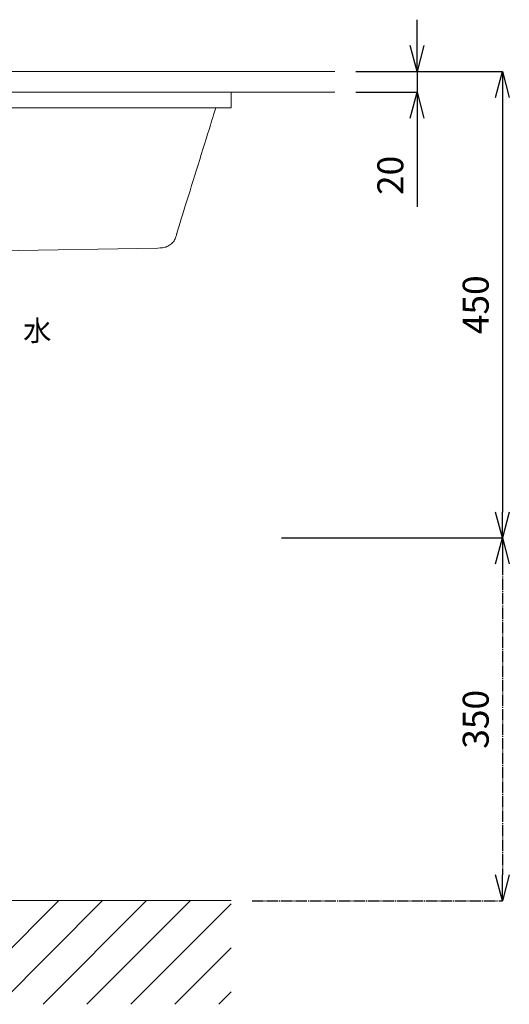
# Model space of a CAD drawing. Units: millimetres. Extents: x 17795 to 23141, y -7231 to 5662.
# Drawn here: x 19370 to 19842, y -1342 to -392 of the extents above; entities that cross this region are included whole.
import ezdxf

# ---------------------------------------------------------------- set-up
doc = ezdxf.new("R2010")
doc.units = ezdxf.units.MM
doc.linetypes.add('DASH_CENTER', pattern=[14, 11, -1, 1, -1])
doc.layers.add('2-0', color=5, linetype='Continuous')
doc.layers.add('D-1', color=4, linetype='Continuous')
for name, color, linetype, lineweight in [('寸法線', 3, 'Continuous', 15), ('文字', 4, 'Continuous', 15), ('細線', 6, 'Continuous', 9)]:
    doc.layers.add(name, color=color, linetype=linetype, lineweight=lineweight)
doc.styles.add('japanese', font='romans.shx', dxfattribs={"bigfont": 'bigfont.shx'})
doc.dimstyles.new('KIHON', dxfattribs={"dimscale": 10, "dimtxt": 2.5, "dimasz": 2.5, "dimexe": 0, "dimexo": 2, "dimgap": 1, "dimtad": 1, "dimdec": 0, "dimdsep": 46, "dimtxsty": 'japanese', "dimblk": 'OPEN30', "dimcen": 2.5, "dimadec": 0, "dimazin": 0, "dimtfac": 1, "dimtdec": 0, "dimtmove": 0, "dimatfit": 0, "dimfxl": 1, "dimarcsym": 0})

# ---------------------------------------------------------------- blocks, each defined once
blk = doc.blocks.new('_Open30')
at = {"color": 0, "linetype": 'ByBlock', "lineweight": -2}
for p, q in [((-1, 0.268), (0, 0)), ((0, 0), (-1, -0.268)), ((0, 0), (-1, 0))]:
    blk.add_line(p, q, dxfattribs=at)
blk = doc.blocks.new('*D50')
at = {"layer": 'Defpoints', "color": 0, "transparency": 16777216}
for p in [(19674.08, -441.53), (19602.36, -891.61), (19835.65, -891.61)]:
    blk.add_point(p, dxfattribs=at)
at = {"layer": '寸法線', "color": 0, "lineweight": -2, "transparency": 16777216}
for p, q in [((19694.08, -441.53), (19835.65, -441.53)), ((19835.65, -466.53), (19835.65, -866.61)), ((19622.36, -891.61), (19835.65, -891.61))]:
    blk.add_line(p, q, dxfattribs=at)
at = {"layer": '寸法線', "color": 0, "lineweight": -2, "transparency": 16777216, "xscale": 25, "yscale": 25, "zscale": 25}
for p, rotation in [((19835.65, -441.53), 90), ((19835.65, -891.61), 270)]:
    blk.add_blockref('_Open30', p, dxfattribs=dict(at, rotation=rotation))
at = {"layer": '寸法線', "color": 0, "lineweight": 9, "transparency": 16777216, "insert": (19813.15, -666.57), "char_height": 25, "attachment_point": 5, "rotation": 90, "style": 'japanese'}
blk.add_mtext('450', dxfattribs=at)
blk = doc.blocks.new('*D51')
at = {"layer": 'Defpoints', "color": 0, "linetype": 'DASH_CENTER', "transparency": 16777216}
for p in [(19602.36, -891.61), (19574.08, -1241.53), (19835.65, -1241.53)]:
    blk.add_point(p, dxfattribs=at)
at = {"layer": '寸法線', "color": 0, "linetype": 'DASH_CENTER', "lineweight": -2, "transparency": 16777216}
for p, q in [((19622.36, -891.61), (19835.65, -891.61)), ((19835.65, -916.61), (19835.65, -1216.53)), ((19594.08, -1241.53), (19835.65, -1241.53))]:
    blk.add_line(p, q, dxfattribs=at)
at = {"layer": '寸法線', "color": 0, "linetype": 'DASH_CENTER', "lineweight": -2, "transparency": 16777216, "xscale": 25, "yscale": 25, "zscale": 25}
for p, rotation in [((19835.65, -891.61), 90), ((19835.65, -1241.53), 270)]:
    blk.add_blockref('_Open30', p, dxfattribs=dict(at, rotation=rotation))
at = {"layer": '寸法線', "color": 0, "linetype": 'DASH_CENTER', "lineweight": 9, "transparency": 16777216, "insert": (19813.15, -1066.57), "char_height": 25, "attachment_point": 5, "rotation": 90, "style": 'japanese'}
blk.add_mtext('350', dxfattribs=at)
blk = doc.blocks.new('*D52')
at = {"layer": 'Defpoints', "color": 0, "transparency": 16777216}
for p in [(19674.08, -441.53), (19674.08, -461.53), (19753.28, -461.53)]:
    blk.add_point(p, dxfattribs=at)
at = {"layer": '寸法線', "color": 0, "lineweight": -2, "transparency": 16777216}
for p, q in [((19753.28, -416.53), (19753.28, -391.53)), ((19694.08, -441.53), (19753.28, -441.53)), ((19753.28, -441.53), (19753.28, -461.53)), ((19694.08, -461.53), (19753.28, -461.53)), ((19753.28, -486.53), (19753.28, -572))]:
    blk.add_line(p, q, dxfattribs=at)
at = {"layer": '寸法線', "color": 0, "lineweight": -2, "transparency": 16777216, "xscale": 25, "yscale": 25, "zscale": 25}
for p, rotation in [((19753.28, -441.53), 270), ((19753.28, -461.53), 90)]:
    blk.add_blockref('_Open30', p, dxfattribs=dict(at, rotation=rotation))
at = {"layer": '寸法線', "color": 0, "lineweight": 9, "transparency": 16777216, "insert": (19730.78, -541.76), "char_height": 25, "attachment_point": 5, "rotation": 90, "style": 'japanese'}
blk.add_mtext('20', dxfattribs=at)

msp = doc.modelspace()

# ---------------------------------------------------------------- linework, layer by layer
at = {"layer": '2-0', "color": 5, "linetype": 'Continuous', "lineweight": 20}
for p, q in [((19574.077, -461.525), (18774.077, -461.525)), ((19550.378, -461.525), (19550.378, -461.525)), ((19550.44, -461.525), (19550.587, -461.525)), ((19550.872, -461.525), (19551.343, -461.525)), ((19573.583, -461.525), (19573.869, -461.525)), ((19574.077, -461.525), (19574.077, -461.525)), ((19574.077, -461.525), (19574.077, -461.53)), ((19574.077, -461.53), (19574.077, -461.564)), ((19574.077, -461.564), (19574.077, -461.657)), ((19574.077, -461.657), (19574.077, -461.838)), ((19574.077, -461.838), (19574.077, -462.135)), ((19574.077, -462.135), (19574.077, -462.58)), ((19574.077, -462.58), (19574.077, -463.2)), ((19574.077, -463.2), (19574.077, -464.025)), ((19574.077, -464.025), (19574.077, -465.07)), ((19574.077, -465.07), (19574.077, -466.291)), ((19574.077, -466.291), (19574.077, -467.629)), ((19574.077, -467.629), (19574.077, -469.025)), ((19574.077, -469.025), (19574.077, -470.421)), ((19574.077, -470.421), (19574.077, -471.759)), ((19574.077, -471.759), (19574.077, -472.98)), ((19574.077, -472.98), (19574.077, -474.025)), ((19574.077, -474.025), (19574.077, -474.85)), ((19574.077, -474.85), (19574.077, -475.47)), ((18774.077, -476.525), (19574.077, -476.525)), ((19557.005, -483.192), (19556.135, -485.992)), ((19559.077, -476.525), (19557.005, -483.192)), ((19574.077, -475.47), (19574.077, -475.915)), ((19574.077, -475.915), (19574.077, -476.212)), ((19574.077, -476.212), (19574.077, -476.393)), ((19574.077, -476.393), (19574.077, -476.486)), ((19574.077, -476.486), (19574.077, -476.52)), ((19574.077, -476.52), (19574.077, -476.525)), ((19553.909, -493.154), (19552.602, -497.361)), ((19555.095, -489.339), (19553.909, -493.154)), ((19556.135, -485.992), (19555.095, -489.339)), ((19551.198, -501.88), (19549.721, -506.633)), ((19552.602, -497.361), (19551.198, -501.88)), ((19548.195, -511.542), (19546.645, -516.53)), ((19549.721, -506.633), (19548.195, -511.542)), ((19545.091, -521.531), (19543.536, -526.532)), ((19546.645, -516.53), (19545.091, -521.531)), ((19541.982, -531.533), (19540.428, -536.533)), ((19543.536, -526.532), (19541.982, -531.533)), ((19540.428, -536.533), (19538.874, -541.534)), ((19537.319, -546.535), (19535.765, -551.536)), ((19538.874, -541.534), (19537.319, -546.535)), ((19534.21, -556.537), (19532.66, -561.525)), ((19535.765, -551.536), (19534.21, -556.537)), ((19531.134, -566.434), (19529.657, -571.187)), ((19532.66, -561.525), (19531.134, -566.434)), ((19528.252, -575.706), (19526.944, -579.912)), ((19529.657, -571.187), (19528.252, -575.706)), ((19524.718, -587.075), (19521.775, -596.542)), ((19525.758, -583.728), (19524.718, -587.075)), ((19526.944, -579.912), (19525.758, -583.728)), ((19521.426, -597.988), (19521.278, -598.595)), ((19521.775, -596.542), (19521.426, -597.988)), ((19516.602, -607.408), (19515.746, -608.165)), ((19517.396, -606.592), (19516.602, -607.408)), ((19518.12, -605.725), (19517.396, -606.592)), ((19518.767, -604.813), (19518.12, -605.725)), ((19519.33, -603.865), (19518.767, -604.813)), ((19519.814, -602.901), (19519.33, -603.865)), ((19520.225, -601.943), (19519.814, -602.901)), ((19520.571, -601.011), (19520.225, -601.943)), ((19520.857, -600.128), (19520.571, -601.011)), ((19521.091, -599.315), (19520.857, -600.128)), ((19521.278, -598.595), (19521.091, -599.315)), ((19503.177, -611.831), (19174.077, -617.608)), ((19505.287, -611.74), (19503.177, -611.831)), ((19506.03, -611.696), (19505.287, -611.74)), ((19506.872, -611.624), (19506.03, -611.696)), ((19507.794, -611.514), (19506.872, -611.624)), ((19508.775, -611.355), (19507.794, -611.514)), ((19509.795, -611.137), (19508.775, -611.355)), ((19510.834, -610.848), (19509.795, -611.137)), ((19511.873, -610.479), (19510.834, -610.848)), ((19512.893, -610.021), (19511.873, -610.479)), ((19513.884, -609.478), (19512.893, -610.021)), ((19514.838, -608.857), (19513.884, -609.478)), ((19515.746, -608.165), (19514.838, -608.857))]:
    msp.add_line(p, q, dxfattribs=at)
at = {"layer": 'D-1', "color": 7, "linetype": 'Continuous', "lineweight": 5}
for p, q in [((18674.077, -441.525), (19674.077, -441.525)), ((19674.077, -461.525), (18674.077, -461.525))]:
    msp.add_line(p, q, dxfattribs=at)
at = {"layer": '細線', "color": 7, "linetype": 'Continuous', "lineweight": 0}
msp.add_line((19574.077, -1241.525), (18774.077, -1241.525), dxfattribs=at)
at = {"layer": '細線', "linetype": 'Continuous', "lineweight": 0}
for p, q in [((19307.479, -1341.525), (19407.479, -1241.525)), ((19349.906, -1341.525), (19449.906, -1241.525)), ((19392.332, -1341.525), (19492.332, -1241.525)), ((19434.758, -1341.525), (19534.758, -1241.525)), ((19477.185, -1341.525), (19574.077, -1244.633)), ((19519.611, -1341.525), (19574.077, -1287.059)), ((19562.038, -1341.525), (19574.077, -1329.486))]:
    msp.add_line(p, q, dxfattribs=at)

# ---------------------------------------------------------------- texts
at = {"layer": '文字', "linetype": 'Continuous', "lineweight": 15, "style": 'japanese'}
msp.add_text('水', height=20, rotation=360, dxfattribs=at).set_placement((19373.169, -701.444))

# ---------------------------------------------------------------- dimensions: what is measured, and where the dimension line sits
at = {"layer": '寸法線', "lineweight": 9}
for base, p2, picture, middle in [((19753.283, -461.525), (19674.077, -461.525), '*D52', (19730.783, -541.763)), ((19835.651, -891.608), (19602.364, -891.608), '*D50', (19813.151, -666.566))]:
    dim = msp.add_linear_dim(base=base, p1=(19674.077, -441.525), p2=p2, angle=90, dimstyle='KIHON', dxfattribs=at)
    dim.commit()
    dim.dimension.update_dxf_attribs({"geometry": picture, "text_midpoint": middle})
at = {"layer": '寸法線', "linetype": 'DASH_CENTER', "lineweight": 9}
dim = msp.add_linear_dim(base=(19835.651, -1241.525), p1=(19602.364, -891.608), p2=(19574.077, -1241.525), angle=90, dimstyle='KIHON', override={"dimtmove": 1}, dxfattribs=at)
dim.commit()
dim.dimension.update_dxf_attribs({"geometry": '*D51', "text_midpoint": (19813.151, -1066.566)})

doc.saveas('drawing.dxf')
